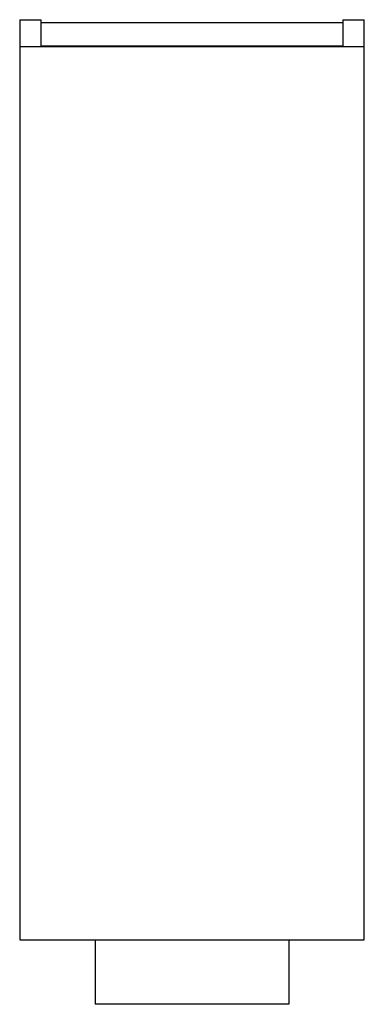
# Model space of a CAD drawing. Extents: x -0.63 to 0.63, y -0.24 to 3.36.
import ezdxf

# ---------------------------------------------------------------- set-up
doc = ezdxf.new("R2010")
doc.units = 0
doc.layers.get('0').update_dxf_attribs({"linetype": 'CONTINUOUS'})

msp = doc.modelspace()

# ---------------------------------------------------------------- linework, layer by layer
at = {"color": 7, "linetype": 'CONTINUOUS'}
for p, q in [((-0.629921, 3.36378), (-0.551181, 3.36378)), ((-0.629921, 3.36378), (-0.629921, 3.265354)), ((-0.551181, 3.267149), (-0.551181, 3.36378)), ((0.551181, 3.351969), (-0.551181, 3.351969)), ((0.551181, 3.36378), (0.551181, 3.267149)), ((0.551181, 3.36378), (0.629921, 3.36378)), ((0.629921, 3.265354), (0.629921, 3.36378)), ((-0.629921, 3.265354), (0.629921, 3.265354)), ((-0.629921, 3.265354), (-0.629921, 3.068504)), ((0.551181, 3.267149), (-0.551181, 3.267149)), ((0.629921, 3.068504), (0.629921, 3.265354)), ((-0.629921, 3.068504), (-0.629921, 0)), ((0.629921, 0), (0.629921, 3.068504)), ((-0.629921, 0), (0.629921, 0)), ((-0.354331, 0), (-0.354331, -0.23622)), ((0.354331, 0), (0.354331, -0.23622)), ((0.354331, -0.23622), (-0.354331, -0.23622))]:
    msp.add_line(p, q, dxfattribs=at)

doc.saveas('drawing.dxf')
